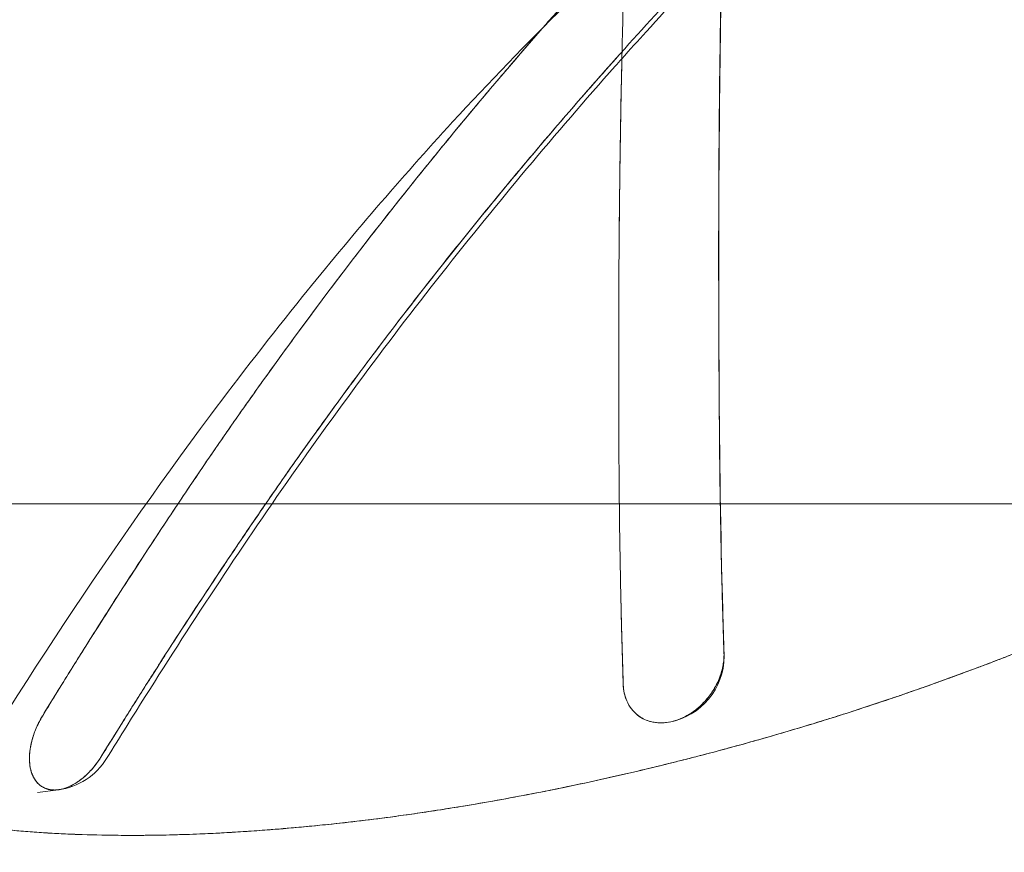
# Model space of a CAD drawing. Units: millimetres. Extents: x -3150 to 3150, y -1925 to 1925.
# Drawn here: x -373 to -327, y 233 to 273 of the extents above; entities that cross this region are included whole.
import ezdxf

# ---------------------------------------------------------------- set-up
doc = ezdxf.new("R2010")
doc.units = ezdxf.units.MM
doc.header["$MEASUREMENT"] = 0

msp = doc.modelspace()

# ---------------------------------------------------------------- linework, layer by layer
at = {"color": 0, "linetype": 'Continuous', "lineweight": 0}
for p, q in [((-422.743, 250), (-365.778, 250)), ((-365.778, 250), (-344.817, 250)), ((-344.817, 250), (-309.169, 250)), ((-371.46, 236.415), (-372.452, 236.286))]:
    msp.add_line(p, q, dxfattribs=at)
for centre, start, end in [((-343.018, 242.755), 280.5012, 0), ((-343.018, 242.755), 0, 1.8263), ((-371.87, 239.563), 277.4138, 328.4219)]:
    msp.add_arc(centre, 3.175, start, end, dxfattribs=at)
for points, knots in [([(-266.203, 329.119), (-267.123, 329.09), (-268.058, 329.057), (-268.996, 329.022), (-271.614, 328.922), (-274.221, 328.797), (-276.827, 328.626), (-279.968, 328.421), (-283.105, 328.148), (-286.247, 327.78), (-289.966, 327.344), (-293.683, 326.775), (-297.366, 326.049), (-299.992, 325.532), (-302.61, 324.929), (-305.188, 324.25), (-307.493, 323.642), (-309.843, 322.95), (-312.094, 322.209), (-313.93, 321.604), (-315.8, 320.935), (-317.621, 320.234), (-319.448, 319.531), (-321.281, 318.773), (-323.088, 317.973), (-326.342, 316.531), (-329.462, 314.97), (-332.583, 313.239), (-335.687, 311.518), (-338.68, 309.683), (-341.613, 307.717), (-346.747, 304.275), (-351.623, 300.477), (-356.283, 296.357), (-358.808, 294.124), (-361.296, 291.769), (-363.584, 289.475), (-364.939, 288.117), (-366.281, 286.724), (-367.577, 285.334), (-369.36, 283.423), (-371.139, 281.424), (-372.851, 279.42), (-375.395, 276.444), (-377.86, 273.38), (-380.229, 270.265), (-381.877, 268.1), (-383.514, 265.857), (-385.072, 263.644), (-386.401, 261.757), (-387.73, 259.81), (-389.012, 257.878), (-391.338, 254.371), (-393.608, 250.749), (-395.767, 247.129), (-397.136, 244.833), (-398.49, 242.492), (-399.792, 240.169), (-401.035, 237.952), (-402.28, 235.663), (-403.47, 233.414), (-405.146, 230.244), (-406.787, 227.011), (-408.374, 223.765), (-411.046, 218.3), (-413.58, 212.766), (-415.983, 207.186), (-417.338, 204.039), (-418.659, 200.856), (-419.937, 197.673), (-421.313, 194.248), (-422.601, 190.918), (-423.873, 187.507), (-425.599, 182.878), (-427.23, 178.273), (-428.807, 173.595), (-430.653, 168.119), (-432.39, 162.649), (-434.039, 157.122), (-436.157, 150.021), (-438.119, 142.875), (-439.925, 135.696), (-443.77, 120.414), (-446.937, 104.896), (-449.349, 89.362)], [-433.719116, -433.719116, -433.719116, -433.719116, -430.841894, -430.841894, -430.841894, -422.819345, -422.819345, -422.819345, -413.146293, -413.146293, -413.146293, -401.698181, -401.698181, -401.698181, -393.536271, -393.536271, -393.536271, -386.240045, -386.240045, -386.240045, -380.286947, -380.286947, -380.286947, -374.313857, -374.313857, -374.313857, -363.558212, -363.558212, -363.558212, -352.864254, -352.864254, -352.864254, -334.141921, -334.141921, -334.141921, -323.99511, -323.99511, -323.99511, -317.983561, -317.983561, -317.983561, -309.716724, -309.716724, -309.716724, -297.437587, -297.437587, -297.437587, -288.902004, -288.902004, -288.902004, -281.621744, -281.621744, -281.621744, -268.406887, -268.406887, -268.406887, -260.024934, -260.024934, -260.024934, -252.027113, -252.027113, -252.027113, -240.757058, -240.757058, -240.757058, -221.778459, -221.778459, -221.778459, -211.073915, -211.073915, -211.073915, -199.551428, -199.551428, -199.551428, -183.9113, -183.9113, -183.9113, -165.60445, -165.60445, -165.60445, -142.082289, -142.082289, -142.082289, -92.009983, -92.009983, -92.009983, -92.009983]), ([(-298.965, 325.724), (-300.924, 325.312), (-302.856, 324.858), (-307.637, 323.61), (-310.244, 322.837), (-314.354, 321.449), (-315.742, 320.948), (-318.282, 319.986), (-319.711, 319.417), (-322.302, 318.327), (-323.59, 317.759), (-326.169, 316.563), (-327.496, 315.917), (-331.247, 314.007), (-333.777, 312.608), (-338.674, 309.67), (-341.089, 308.104), (-348.1, 303.231), (-352.619, 299.634), (-358.966, 293.964), (-361.102, 291.946), (-365.121, 287.949), (-367.136, 285.841), (-370.99, 281.601), (-372.842, 279.464), (-376.521, 275.032), (-378.297, 272.798), (-381.759, 268.262), (-383.45, 265.949), (-386.754, 261.255), (-388.394, 258.834), (-391.511, 254.062), (-393.047, 251.623), (-396.004, 246.758), (-397.492, 244.225), (-400.324, 239.244), (-403.097, 234.196), (-407.021, 226.581), (-412.535, 215.202), (-416.413, 206.325), (-422.678, 190.976), (-426, 181.977), (-432.221, 163.402), (-434.986, 154.236), (-438.831, 140.06), (-440.027, 135.378), (-442.295, 125.972), (-443.387, 121.145), (-446.277, 107.469), (-447.947, 98.394), (-449.35, 89.362)], [-398.989226, -398.989226, -398.989226, -398.989226, -392.638092, -392.638092, -383.704982, -383.704982, -379.238427, -379.238427, -374.771872, -374.771872, -370.305317, -370.305317, -365.838762, -365.838762, -356.905652, -356.905652, -347.972542, -347.972542, -330.106322, -330.106322, -321.173212, -321.173212, -312.240102, -312.240102, -303.306992, -303.306992, -294.373882, -294.373882, -285.440772, -285.440772, -276.507662, -276.507662, -267.574552, -267.574552, -258.641442, -258.641442, -249.708332, -240.775222, -231.842112, -210.678319, -210.678319, -180.581416, -180.581416, -150.484513, -150.484513, -135.436062, -135.436062, -120.387611, -120.387611, -92.010006, -92.010006, -92.010006, -92.010006]), ([(-339.644, 312.286), (-342.807, 309.495), (-345.89, 306.609), (-352.052, 300.505), (-355.123, 297.272), (-361.12, 290.586), (-364.047, 287.129), (-369.846, 279.905), (-372.709, 276.126), (-375.628, 272.065), (-375.781, 271.851), (-375.934, 271.637)], [237.201154, 237.201154, 237.201154, 237.201154, 249.856834, 249.856834, 263.223654, 263.223654, 276.801704, 276.801704, 291.015531, 291.015531, 291.805827, 291.805827, 291.805827, 291.805827]), ([(-377.297, 299.169), (-378.348, 298.026), (-379.366, 296.896), (-380.351, 295.774), (-381.437, 294.535), (-382.481, 293.308), (-383.476, 292.085), (-384.476, 290.856), (-385.427, 289.633), (-386.327, 288.401), (-387.231, 287.164), (-388.08, 285.924), (-388.874, 284.665), (-389.669, 283.404), (-390.409, 282.124), (-391.097, 280.818), (-391.783, 279.514), (-392.415, 278.187), (-392.998, 276.83), (-393.288, 276.154), (-393.567, 275.471), (-393.834, 274.779), (-394.101, 274.09), (-394.357, 273.392), (-394.601, 272.688), (-394.844, 271.986), (-395.076, 271.277), (-395.292, 270.566), (-395.509, 269.857), (-395.712, 269.144), (-395.896, 268.435), (-395.987, 268.081), (-396.075, 267.726), (-396.158, 267.373), (-396.241, 267.021), (-396.319, 266.67), (-396.391, 266.32), (-396.536, 265.622), (-396.662, 264.929), (-396.77, 264.24), (-396.985, 262.863), (-397.125, 261.514), (-397.197, 260.191), (-397.268, 258.865), (-397.27, 257.57), (-397.202, 256.313), (-397.168, 255.683), (-397.117, 255.063), (-397.048, 254.453), (-396.978, 253.842), (-396.891, 253.241), (-396.785, 252.65), (-396.679, 252.058), (-396.554, 251.477), (-396.408, 250.906), (-396.263, 250.333), (-396.097, 249.772), (-395.911, 249.222), (-395.725, 248.67), (-395.519, 248.13), (-395.291, 247.602), (-395.062, 247.074), (-394.813, 246.559), (-394.543, 246.056), (-394.272, 245.551), (-393.981, 245.06), (-393.668, 244.583), (-393.355, 244.105), (-393.02, 243.642), (-392.664, 243.193), (-392.307, 242.744), (-391.929, 242.31), (-391.529, 241.89), (-391.13, 241.469), (-390.709, 241.063), (-390.265, 240.674), (-389.82, 240.285), (-389.354, 239.913), (-388.865, 239.557), (-388.376, 239.2), (-387.867, 238.858), (-387.336, 238.533), (-386.805, 238.207), (-386.252, 237.901), (-385.676, 237.613), (-385.1, 237.326), (-384.504, 237.055), (-383.885, 236.803), (-382.647, 236.298), (-381.326, 235.873), (-379.912, 235.519), (-379.206, 235.342), (-378.478, 235.184), (-377.726, 235.044), (-376.973, 234.904), (-376.2, 234.782), (-375.401, 234.679), (-374.601, 234.576), (-373.779, 234.492), (-372.932, 234.426), (-372.084, 234.36), (-371.214, 234.314), (-370.321, 234.284), (-369.428, 234.255), (-368.515, 234.243), (-367.578, 234.247), (-366.644, 234.252), (-365.689, 234.274), (-364.713, 234.315), (-363.739, 234.356), (-362.746, 234.414), (-361.733, 234.49), (-360.723, 234.565), (-359.697, 234.657), (-358.654, 234.766), (-357.614, 234.874), (-356.56, 235), (-355.49, 235.144), (-354.424, 235.289), (-353.345, 235.452), (-352.254, 235.632), (-351.167, 235.812), (-350.07, 236.009), (-348.963, 236.223), (-347.858, 236.437), (-346.746, 236.668), (-345.624, 236.917), (-344.505, 237.166), (-343.379, 237.431), (-342.246, 237.714), (-341.116, 237.996), (-339.98, 238.295), (-338.837, 238.613), (-337.697, 238.93), (-336.553, 239.265), (-335.402, 239.619), (-334.255, 239.972), (-333.104, 240.345), (-331.948, 240.736), (-331.371, 240.932), (-330.794, 241.131), (-330.215, 241.336), (-329.637, 241.541), (-329.059, 241.751), (-328.48, 241.965), (-327.323, 242.394), (-326.165, 242.837), (-325.002, 243.297), (-323.843, 243.755), (-322.681, 244.229), (-321.517, 244.713), (-320.354, 245.197), (-319.19, 245.692), (-318.024, 246.192), (-316.856, 246.693), (-315.686, 247.197), (-314.516, 247.703), (-313.727, 248.044), (-312.938, 248.385), (-312.148, 248.725)], [395.159519, 395.159519, 395.159519, 395.159519, 402.417583, 402.417583, 402.417583, 410.42248, 410.42248, 410.42248, 418.46219, 418.46219, 418.46219, 426.52915, 426.52915, 426.52915, 434.604451, 434.604451, 434.604451, 442.664561, 442.664561, 442.664561, 446.67991, 446.67991, 446.67991, 450.682104, 450.682104, 450.682104, 454.670475, 454.670475, 454.670475, 458.646758, 458.646758, 458.646758, 460.631438, 460.631438, 460.631438, 462.615062, 462.615062, 462.615062, 466.58054, 466.58054, 466.58054, 474.513837, 474.513837, 474.513837, 482.459678, 482.459678, 482.459678, 486.4416, 486.4416, 486.4416, 490.431865, 490.431865, 490.431865, 494.431452, 494.431452, 494.431452, 498.439543, 498.439543, 498.439543, 502.455721, 502.455721, 502.455721, 506.47965, 506.47965, 506.47965, 510.510113, 510.510113, 510.510113, 514.547546, 514.547546, 514.547546, 518.589835, 518.589835, 518.589835, 522.636371, 522.636371, 522.636371, 526.685021, 526.685021, 526.685021, 530.733805, 530.733805, 530.733805, 534.781614, 534.781614, 534.781614, 538.827476, 538.827476, 538.827476, 546.926641, 546.926641, 546.926641, 550.975671, 550.975671, 550.975671, 555.031913, 555.031913, 555.031913, 559.09641, 559.09641, 559.09641, 563.166392, 563.166392, 563.166392, 567.236211, 567.236211, 567.236211, 571.298993, 571.298993, 571.298993, 575.3503, 575.3503, 575.3503, 579.385438, 579.385438, 579.385438, 583.404341, 583.404341, 583.404341, 587.407247, 587.407247, 587.407247, 591.394262, 591.394262, 591.394262, 595.368281, 595.368281, 595.368281, 599.329581, 599.329581, 599.329581, 603.279914, 603.279914, 603.279914, 607.219195, 607.219195, 607.219195, 611.146746, 611.146746, 611.146746, 613.10491, 613.10491, 613.10491, 615.058797, 615.058797, 615.058797, 618.956994, 618.956994, 618.956994, 622.843113, 622.843113, 622.843113, 626.724119, 626.724119, 626.724119, 630.610046, 630.610046, 630.610046, 633.228432, 633.228432, 633.228432, 633.228432]), ([(-372.696, 293.297), (-372.745, 292.994), (-372.796, 292.685), (-372.847, 292.371), (-372.924, 291.9), (-373.002, 291.418), (-373.082, 290.924), (-373.162, 290.429), (-373.244, 289.923), (-373.328, 289.405), (-373.411, 288.888), (-373.496, 288.357), (-373.582, 287.817), (-373.668, 287.278), (-373.755, 286.728), (-373.843, 286.167), (-373.931, 285.605), (-374.019, 285.035), (-374.109, 284.453), (-374.198, 283.873), (-374.289, 283.277), (-374.38, 282.676), (-374.517, 281.775), (-374.654, 280.853), (-374.793, 279.908), (-374.932, 278.962), (-375.07, 278.001), (-375.21, 277.013), (-375.349, 276.027), (-375.488, 275.012), (-375.626, 273.986), (-375.764, 272.959), (-375.901, 271.907), (-376.036, 270.84), (-376.126, 270.128), (-376.215, 269.408), (-376.304, 268.679), (-376.437, 267.587), (-376.568, 266.477), (-376.697, 265.348), (-376.826, 264.219), (-376.953, 263.073), (-377.076, 261.91), (-377.2, 260.747), (-377.32, 259.567), (-377.437, 258.371), (-377.554, 257.176), (-377.668, 255.963), (-377.777, 254.736)], [-79.827769, -79.827769, -79.827769, -79.827769, -77.666397, -77.666397, -77.666397, -74.423592, -74.423592, -74.423592, -71.181697, -71.181697, -71.181697, -67.942791, -67.942791, -67.942791, -64.700176, -64.700176, -64.700176, -61.457772, -61.457772, -61.457772, -58.221638, -58.221638, -58.221638, -53.361452, -53.361452, -53.361452, -48.498782, -48.498782, -48.498782, -43.649118, -43.649118, -43.649118, -38.797858, -38.797858, -38.797858, -35.558648, -35.558648, -35.558648, -30.704506, -30.704506, -30.704506, -25.852117, -25.852117, -25.852117, -21.00161, -21.00161, -21.00161, -16.153157, -16.153157, -16.153157, -16.153157]), ([(-379.053, 272.015), (-378.76, 272.428), (-378.467, 272.84), (-378.173, 273.25), (-377.226, 274.57), (-376.258, 275.897), (-375.29, 277.201), (-373.832, 279.163), (-372.347, 281.11), (-370.838, 283.032), (-369.832, 284.314), (-368.822, 285.577), (-367.792, 286.839), (-366.59, 288.313), (-365.377, 289.769), (-364.145, 291.213)], [-298.000611, -298.000611, -298.000611, -298.000611, -296.486452, -296.486452, -296.486452, -291.613515, -291.613515, -291.613515, -284.279926, -284.279926, -284.279926, -279.392092, -279.392092, -279.392092, -273.687356, -273.687356, -273.687356, -273.687356]), ([(-344.688, 271.487), (-344.671, 272.192), (-344.654, 272.894), (-344.636, 273.59), (-344.602, 274.864), (-344.564, 276.127), (-344.523, 277.374), (-344.482, 278.621), (-344.437, 279.854), (-344.388, 281.072), (-344.339, 282.29), (-344.286, 283.493), (-344.229, 284.68), (-344.172, 285.869), (-344.111, 287.032), (-344.046, 288.188), (-344.027, 288.531), (-344.008, 288.87), (-343.988, 289.21), (-343.958, 289.72), (-343.927, 290.226), (-343.896, 290.729)], [35.486447, 35.486447, 35.486447, 35.486447, 38.135552, 38.135552, 38.135552, 42.981454, 42.981454, 42.981454, 47.829081, 47.829081, 47.829081, 52.677755, 52.677755, 52.677755, 57.53427, 57.53427, 57.53427, 58.9764, 58.9764, 58.9764, 61.135618, 61.135618, 61.135618, 61.135618]), ([(-315.73, 236.278), (-316.573, 235.913), (-317.349, 235.578), (-319.332, 234.728), (-320.552, 234.21), (-323.424, 233.023), (-324.209, 232.704), (-327.089, 231.569), (-328.032, 231.21), (-330.757, 230.204), (-331.895, 229.803), (-333.703, 229.187), (-334.518, 228.916), (-335.592, 228.568), (-336.148, 228.389), (-337.77, 227.887), (-337.911, 227.845), (-339.49, 227.375), (-339.906, 227.255), (-342.049, 226.652), (-342.896, 226.426), (-345.404, 225.783), (-346.724, 225.464), (-349.244, 224.894), (-350.174, 224.694), (-352.702, 224.186), (-353.864, 223.972), (-357.353, 223.367), (-359.91, 223.006), (-363.076, 222.65), (-364.344, 222.526), (-366.382, 222.356), (-367.782, 222.262), (-369.781, 222.162), (-370.947, 222.121), (-372.866, 222.085), (-373.93, 222.08), (-376.876, 222.118), (-378.897, 222.217), (-381.624, 222.472), (-382.401, 222.56), (-384.189, 222.811), (-384.963, 222.939), (-386.757, 223.29), (-387.401, 223.433), (-389.063, 223.856), (-389.699, 224.036), (-392.171, 224.841), (-393.238, 225.27), (-395.358, 226.281), (-395.847, 226.54), (-397.222, 227.329), (-397.764, 227.68), (-398.768, 228.36), (-399.471, 228.881), (-400.456, 229.685), (-400.937, 230.107), (-401.807, 230.934), (-402.292, 231.433), (-403.09, 232.326), (-403.571, 232.911), (-404.288, 233.874), (-404.635, 234.37), (-405.36, 235.536), (-405.589, 235.935), (-406.231, 237.166), (-406.472, 237.689), (-406.945, 238.798), (-407.207, 239.493), (-407.775, 241.201), (-408.113, 242.489), (-408.609, 245.25), (-408.742, 246.368), (-408.919, 249.276), (-408.923, 250.481), (-408.801, 253.486), (-408.674, 254.895), (-408.356, 257.199), (-408.249, 257.865), (-408.02, 259.092), (-407.944, 259.467), (-407.785, 260.214), (-407.699, 260.594), (-407.434, 261.72), (-407.168, 262.711), (-406.804, 263.986), (-406.48, 265.03), (-406.06, 266.293), (-405.725, 267.249), (-405.16, 268.739), (-404.902, 269.388), (-403.926, 271.688), (-403.253, 273.094), (-401.752, 275.904), (-401.034, 277.136), (-399.549, 279.426), (-399.268, 279.837), (-398.28, 281.247), (-397.762, 281.948), (-396.834, 283.171), (-396.215, 283.952), (-395.323, 285.051), (-394.558, 285.962), (-393.733, 286.921), (-393.347, 287.363), (-392.938, 287.823)], [392.526602, 392.526602, 392.526602, 392.526602, 395.271543, 395.271543, 399.388955, 399.388955, 403.506367, 403.506367, 407.623779, 407.623779, 411.741191, 411.741191, 413.799897, 413.799897, 415.858603, 415.858603, 417.917309, 417.917309, 419.976015, 419.976015, 424.093427, 424.093427, 428.210839, 428.210839, 432.32825, 432.32825, 436.445662, 436.445662, 444.680486, 444.680486, 448.797898, 448.797898, 452.91531, 452.91531, 457.032722, 457.032722, 461.150134, 461.150134, 469.384958, 469.384958, 473.50237, 473.50237, 477.619781, 477.619781, 481.737193, 481.737193, 485.854605, 485.854605, 494.089429, 494.089429, 498.206841, 498.206841, 502.324253, 502.324253, 506.441665, 506.441665, 510.559077, 510.559077, 514.676489, 514.676489, 518.793901, 518.793901, 522.911312, 522.911312, 527.028724, 527.028724, 531.146136, 531.146136, 535.263548, 535.263548, 543.498372, 543.498372, 551.733196, 551.733196, 559.96802, 559.96802, 568.202843, 568.202843, 572.320255, 572.320255, 574.378961, 574.378961, 576.437667, 576.437667, 580.555079, 580.555079, 584.672491, 584.672491, 588.789903, 588.789903, 592.907315, 592.907315, 601.142139, 601.142139, 609.376963, 609.376963, 613.494374, 613.494374, 617.611786, 617.611786, 621.729198, 621.729198, 625.84661, 625.84661, 628.732176, 628.732176, 628.732176, 628.732176]), ([(-334.871, 284.544), (-337.393, 282.633), (-339.846, 280.612), (-342.205, 278.521), (-343.96, 276.965), (-345.647, 275.391), (-347.396, 273.673), (-349.219, 271.881), (-351.008, 270.027), (-352.733, 268.147), (-355.193, 265.468), (-357.568, 262.694), (-359.86, 259.852), (-361.349, 258.006), (-362.814, 256.115), (-364.228, 254.221), (-369.362, 247.337), (-374.087, 240.071), (-378.421, 232.644), (-380.315, 229.399), (-382.146, 226.101), (-383.909, 222.775)], [-299.455214, -299.455214, -299.455214, -299.455214, -289.790513, -289.790513, -289.790513, -282.598931, -282.598931, -282.598931, -275.097491, -275.097491, -275.097491, -264.407122, -264.407122, -264.407122, -257.464052, -257.464052, -257.464052, -232.239977, -232.239977, -232.239977, -221.216896, -221.216896, -221.216896, -221.216896]), ([(-356.143, 263.331), (-354.637, 265.255), (-353.089, 267.166), (-351.52, 269.038), (-349.95, 270.912), (-348.347, 272.761), (-346.713, 274.58), (-345.989, 275.387), (-345.261, 276.185), (-344.524, 276.981), (-343.417, 278.175), (-342.3, 279.353), (-341.165, 280.521), (-340.032, 281.688), (-338.884, 282.841), (-337.721, 283.979)], [-246.76417, -246.76417, -246.76417, -246.76417, -239.435729, -239.435729, -239.435729, -232.09998, -232.09998, -232.09998, -228.846977, -228.846977, -228.846977, -223.963127, -223.963127, -223.963127, -219.081571, -219.081571, -219.081571, -219.081571]), ([(-339.805, 281.907), (-339.823, 281.33), (-339.84, 280.75), (-339.856, 280.167), (-339.908, 278.3), (-339.952, 276.394), (-339.987, 274.467), (-340.023, 272.541), (-340.05, 270.58), (-340.069, 268.599), (-340.087, 266.615), (-340.097, 264.621), (-340.099, 262.587), (-340.1, 261.982), (-340.1, 261.376), (-340.099, 260.767), (-340.098, 259.404), (-340.093, 258.01), (-340.085, 256.628), (-340.082, 256.007), (-340.078, 255.405), (-340.074, 254.78), (-340.072, 254.504), (-340.07, 254.228), (-340.067, 253.951), (-340.065, 253.675), (-340.063, 253.392), (-340.06, 253.116), (-340.057, 252.7), (-340.053, 252.28), (-340.048, 251.863), (-340.041, 251.237), (-340.032, 250.614), (-340.021, 249.986)], [-46.795449, -46.795449, -46.795449, -46.795449, -44.532106, -44.532106, -44.532106, -37.28045, -37.28045, -37.28045, -30.031251, -30.031251, -30.031251, -22.771194, -22.771194, -22.771194, -20.612414, -20.612414, -20.612414, -15.779531, -15.779531, -15.779531, -13.609531, -13.609531, -13.609531, -12.649086, -12.649086, -12.649086, -11.692795, -11.692795, -11.692795, -10.255421, -10.255421, -10.255421, -8.094153, -8.094153, -8.094153, -8.094153]), ([(-344.536, 276.967), (-344.893, 276.581), (-345.249, 276.195), (-346.103, 275.258), (-346.601, 274.707), (-347.591, 273.598), (-348.084, 273.04), (-349.126, 271.849), (-349.674, 271.214), (-350.763, 269.939), (-351.303, 269.299), (-352.377, 268.012), (-352.91, 267.366), (-353.972, 266.063), (-354.5, 265.406), (-355.548, 264.091), (-356.066, 263.432), (-357.098, 262.105), (-357.612, 261.436), (-358.629, 260.096), (-359.132, 259.426), (-360.13, 258.078), (-360.626, 257.401), (-361.608, 256.042), (-362.094, 255.36), (-363.048, 254.007), (-363.515, 253.336), (-363.978, 252.662)], [228.669702, 228.669702, 228.669702, 228.669702, 230.243897, 230.243897, 232.470043, 232.470043, 234.700486, 234.700486, 237.214215, 237.214215, 239.725775, 239.725775, 242.237643, 242.237643, 244.763607, 244.763607, 247.276747, 247.276747, 249.804445, 249.804445, 252.31758, 252.31758, 254.831767, 254.831767, 257.342865, 257.342865, 259.793989, 259.793989, 259.793989, 259.793989]), ([(-339.944, 276.6), (-340.878, 275.628), (-341.8, 274.647), (-342.715, 273.656), (-343.819, 272.459), (-344.905, 271.254), (-345.981, 270.032), (-347.055, 268.812), (-348.121, 267.573), (-349.167, 266.328), (-350.214, 265.083), (-351.251, 263.82), (-352.269, 262.553), (-353.289, 261.283), (-354.291, 260.006), (-355.282, 258.713), (-356.273, 257.42), (-357.243, 256.125), (-358.205, 254.809), (-358.631, 254.225), (-359.053, 253.642), (-359.473, 253.054), (-359.893, 252.467), (-360.312, 251.875), (-360.725, 251.283), (-361, 250.89), (-361.277, 250.491), (-361.549, 250.095), (-361.822, 249.699), (-362.094, 249.301), (-362.365, 248.904), (-362.771, 248.306), (-363.173, 247.709), (-363.574, 247.108), (-364.478, 245.755), (-365.379, 244.381), (-366.259, 243.014), (-366.65, 242.407), (-367.04, 241.796), (-367.426, 241.186), (-367.813, 240.576), (-368.195, 239.967), (-368.578, 239.354)], [220.84024, 220.84024, 220.84024, 220.84024, 224.887534, 224.887534, 224.887534, 229.772841, 229.772841, 229.772841, 234.650817, 234.650817, 234.650817, 239.528833, 239.528833, 239.528833, 244.414194, 244.414194, 244.414194, 249.304487, 249.304487, 249.304487, 251.472199, 251.472199, 251.472199, 253.636502, 253.636502, 253.636502, 255.077539, 255.077539, 255.077539, 256.520588, 256.520588, 256.520588, 258.689097, 258.689097, 258.689097, 263.570436, 263.570436, 263.570436, 265.735888, 265.735888, 265.735888, 267.90482, 267.90482, 267.90482, 267.90482]), ([(-339.93, 276.615), (-339.937, 276.324), (-339.943, 276.032), (-340.016, 272.622), (-340.06, 269.424), (-340.102, 262.798), (-340.098, 259.362), (-340.056, 252.265), (-340.009, 248.607), (-339.887, 244.23), (-339.866, 243.544), (-339.845, 242.856)], [172.656653, 172.656653, 172.656653, 172.656653, 173.773615, 173.773615, 185.660368, 185.660368, 197.877551, 197.877551, 210.474574, 210.474574, 212.813285, 212.813285, 212.813285, 212.813285]), ([(-340.021, 249.986), (-340.032, 250.615), (-340.041, 251.237), (-340.048, 251.863), (-340.053, 252.282), (-340.057, 252.698), (-340.06, 253.116), (-340.063, 253.395), (-340.065, 253.672), (-340.067, 253.951), (-340.07, 254.228), (-340.072, 254.504), (-340.074, 254.78), (-340.078, 255.4), (-340.082, 256.011), (-340.085, 256.628), (-340.09, 257.56), (-340.094, 258.472), (-340.097, 259.396), (-340.099, 260.319), (-340.1, 261.22), (-340.1, 262.134), (-340.099, 263.046), (-340.097, 263.938), (-340.094, 264.84), (-340.09, 265.744), (-340.085, 266.626), (-340.078, 267.519), (-340.071, 268.412), (-340.062, 269.285), (-340.052, 270.168), (-340.042, 271.051), (-340.03, 271.913), (-340.016, 272.785), (-340.002, 273.658), (-339.987, 274.51), (-339.97, 275.37), (-339.962, 275.784), (-339.953, 276.193), (-339.944, 276.6)], [8.083154, 8.083154, 8.083154, 8.083154, 10.236229, 10.236229, 10.236229, 11.675303, 11.675303, 11.675303, 12.636835, 12.636835, 12.636835, 13.594177, 13.594177, 13.594177, 15.73951, 15.73951, 15.73951, 18.984538, 18.984538, 18.984538, 22.22415, 22.22415, 22.22415, 25.460189, 25.460189, 25.460189, 28.697755, 28.697755, 28.697755, 31.936506, 31.936506, 31.936506, 35.175635, 35.175635, 35.175635, 38.414954, 38.414954, 38.414954, 39.970827, 39.970827, 39.970827, 39.970827]), ([(-361.254, 250.524), (-360.98, 250.919), (-360.703, 251.316), (-360.427, 251.709), (-359.807, 252.591), (-359.169, 253.483), (-358.535, 254.355), (-358.113, 254.937), (-357.682, 255.523), (-357.254, 256.1), (-356.612, 256.965), (-355.952, 257.838), (-355.297, 258.693), (-354.642, 259.549), (-353.969, 260.412), (-353.301, 261.258), (-352.632, 262.103), (-351.947, 262.957), (-351.266, 263.793), (-350.584, 264.629), (-349.886, 265.473), (-349.192, 266.299), (-348.497, 267.125), (-347.786, 267.959), (-347.08, 268.774), (-346.297, 269.678), (-345.493, 270.589), (-344.688, 271.487)], [-254.398443, -254.398443, -254.398443, -254.398443, -252.950343, -252.950343, -252.950343, -249.702907, -249.702907, -249.702907, -247.536668, -247.536668, -247.536668, -244.290595, -244.290595, -244.290595, -241.043265, -241.043265, -241.043265, -237.793889, -237.793889, -237.793889, -234.542313, -234.542313, -234.542313, -231.29033, -231.29033, -231.29033, -227.687355, -227.687355, -227.687355, -227.687355]), ([(-344.688, 271.487), (-344.691, 271.339), (-344.694, 271.19), (-344.698, 271.04), (-344.717, 270.173), (-344.734, 269.315), (-344.75, 268.437), (-344.765, 267.558), (-344.779, 266.69), (-344.791, 265.801), (-344.802, 264.912), (-344.812, 264.034), (-344.821, 263.134), (-344.829, 262.235), (-344.835, 261.347), (-344.839, 260.438), (-344.844, 259.527), (-344.846, 258.629), (-344.847, 257.708), (-344.848, 256.787), (-344.847, 255.878), (-344.845, 254.947), (-344.844, 254.536), (-344.843, 254.127), (-344.841, 253.714), (-344.84, 253.439), (-344.839, 253.165), (-344.838, 252.889), (-344.836, 252.473), (-344.833, 252.059), (-344.831, 251.642)], [-35.497975, -35.497975, -35.497975, -35.497975, -34.939408, -34.939408, -34.939408, -31.700974, -31.700974, -31.700974, -28.462809, -28.462809, -28.462809, -25.225757, -25.225757, -25.225757, -21.989865, -21.989865, -21.989865, -18.750226, -18.750226, -18.750226, -15.505251, -15.505251, -15.505251, -14.071824, -14.071824, -14.071824, -13.116761, -13.116761, -13.116761, -11.675242, -11.675242, -11.675242, -11.675242]), ([(-344.695, 271.153), (-344.801, 271.034), (-344.908, 270.914), (-347.855, 267.599), (-350.6, 264.315), (-355.965, 257.5), (-358.582, 253.962), (-363.54, 246.775), (-365.907, 243.141), (-368.521, 238.944), (-368.844, 238.423), (-369.165, 237.901)], [227.787953, 227.787953, 227.787953, 227.787953, 228.266613, 228.266613, 241.096493, 241.096493, 254.285796, 254.285796, 267.290058, 267.290058, 269.131228, 269.131228, 269.131228, 269.131228]), ([(-344.798, 248.517), (-344.808, 249.145), (-344.815, 249.767), (-344.821, 250.392), (-344.825, 250.808), (-344.828, 251.227), (-344.831, 251.642), (-344.833, 252.055), (-344.836, 252.477), (-344.838, 252.889), (-344.839, 253.166), (-344.84, 253.438), (-344.841, 253.714), (-344.843, 254.128), (-344.844, 254.535), (-344.845, 254.947), (-344.848, 256.326), (-344.849, 257.716), (-344.845, 259.075), (-344.842, 259.985), (-344.838, 260.887), (-344.831, 261.787), (-344.822, 263.136), (-344.808, 264.466), (-344.791, 265.791), (-344.773, 267.115), (-344.751, 268.428), (-344.725, 269.727)], [8.091901, 8.091901, 8.091901, 8.091901, 10.252802, 10.252802, 10.252802, 11.690959, 11.690959, 11.690959, 13.125975, 13.125975, 13.125975, 14.088598, 14.088598, 14.088598, 15.531761, 15.531761, 15.531761, 20.363797, 20.363797, 20.363797, 23.599123, 23.599123, 23.599123, 28.44719, 28.44719, 28.44719, 33.291689, 33.291689, 33.291689, 33.291689]), ([(-363.7, 253.065), (-363.085, 253.956), (-362.458, 254.848), (-361.829, 255.73), (-361.409, 256.318), (-360.988, 256.901), (-360.562, 257.485)], [-259.533498, -259.533498, -259.533498, -259.533498, -256.283921, -256.283921, -256.283921, -254.115939, -254.115939, -254.115939, -254.115939]), ([(-371.665, 240.814), (-371.606, 240.91), (-371.547, 241.006), (-371.487, 241.103), (-371.107, 241.718), (-370.729, 242.327), (-370.345, 242.939), (-370.089, 243.346), (-369.832, 243.754), (-369.575, 244.16), (-368.705, 245.533), (-367.812, 246.917), (-366.92, 248.276), (-366.656, 248.678), (-366.39, 249.08), (-366.124, 249.481), (-365.857, 249.883), (-365.593, 250.278), (-365.324, 250.679), (-365.055, 251.079), (-364.788, 251.474), (-364.517, 251.872), (-364.247, 252.27), (-363.973, 252.67), (-363.7, 253.065)], [-274.144988, -274.144988, -274.144988, -274.144988, -273.803143, -273.803143, -273.803143, -271.632773, -271.632773, -271.632773, -270.189786, -270.189786, -270.189786, -265.310748, -265.310748, -265.310748, -263.867873, -263.867873, -263.867873, -262.420928, -262.420928, -262.420928, -260.974704, -260.974704, -260.974704, -259.533498, -259.533498, -259.533498, -259.533498]), ([(-363.978, 252.662), (-363.99, 252.643), (-364.003, 252.625), (-364.489, 251.916), (-364.959, 251.223), (-365.892, 249.832), (-366.355, 249.134), (-367.739, 247.03), (-368.65, 245.619), (-369.952, 243.565), (-370.353, 242.927), (-370.752, 242.288)], [259.793989, 259.793989, 259.793989, 259.793989, 259.860305, 259.860305, 262.370705, 262.370705, 264.881891, 264.881891, 269.918297, 269.918297, 272.177605, 272.177605, 272.177605, 272.177605]), ([(-344.831, 251.642), (-344.828, 251.225), (-344.825, 250.81), (-344.821, 250.392), (-344.815, 249.766), (-344.808, 249.146), (-344.798, 248.517), (-344.785, 247.574), (-344.767, 246.643), (-344.747, 245.694), (-344.737, 245.243), (-344.726, 244.794), (-344.715, 244.346)], [-11.675242, -11.675242, -11.675242, -11.675242, -10.23719, -10.23719, -10.23719, -8.084089, -8.084089, -8.084089, -4.853014, -4.853014, -4.853014, -3.31537, -3.31537, -3.31537, -3.31537]), ([(-369.422, 237.991), (-369.083, 238.541), (-368.738, 239.097), (-368.396, 239.645), (-368.015, 240.255), (-367.627, 240.871), (-367.241, 241.478), (-366.663, 242.388), (-366.069, 243.313), (-365.48, 244.218), (-364.891, 245.122), (-364.287, 246.039), (-363.688, 246.937), (-363.289, 247.535), (-362.883, 248.139), (-362.48, 248.734), (-362.075, 249.33), (-361.664, 249.932), (-361.254, 250.524)], [-269.357047, -269.357047, -269.357047, -269.357047, -267.407664, -267.407664, -267.407664, -265.239998, -265.239998, -265.239998, -261.987522, -261.987522, -261.987522, -258.73515, -258.73515, -258.73515, -256.568307, -256.568307, -256.568307, -254.398443, -254.398443, -254.398443, -254.398443]), ([(-340.021, 249.986), (-340.006, 249.043), (-339.987, 248.107), (-339.965, 247.159), (-339.932, 245.74), (-339.893, 244.325), (-339.847, 242.896)], [-8.094153, -8.094153, -8.094153, -8.094153, -4.853841, -4.853841, -4.853841, 0, 0, 0, 0]), ([(-339.847, 242.896), (-339.893, 244.331), (-339.932, 245.733), (-339.965, 247.159), (-339.987, 248.108), (-340.006, 249.041), (-340.021, 249.986)], [0, 0, 0, 0, 4.852239, 4.852239, 4.852239, 8.083154, 8.083154, 8.083154, 8.083154]), ([(-344.632, 241.435), (-344.677, 242.863), (-344.716, 244.276), (-344.747, 245.694), (-344.767, 246.641), (-344.785, 247.576), (-344.798, 248.517)], [0, 0, 0, 0, 4.852356, 4.852356, 4.852356, 8.091901, 8.091901, 8.091901, 8.091901]), ([(-339.846, 242.755), (-339.849, 242.661), (-339.856, 242.566), (-339.88, 242.374), (-339.897, 242.278), (-339.965, 241.986), (-340.028, 241.796), (-340.196, 241.412), (-340.295, 241.23), (-340.533, 240.874), (-340.664, 240.711), (-340.932, 240.432), (-341.057, 240.319), (-341.325, 240.111), (-341.462, 240.02), (-341.89, 239.781), (-342.187, 239.675), (-342.675, 239.593), (-342.866, 239.586), (-343.049, 239.605)], [-17.533841, -17.533841, -17.533841, -17.533841, -17.220886, -17.220886, -16.90744, -16.90744, -16.272116, -16.272116, -15.632753, -15.632753, -14.991845, -14.991845, -14.473372, -14.473372, -13.956045, -13.956045, -12.928365, -12.928365, -12.249264, -12.249264, -12.249264, -12.249264]), ([(-327.254, 242.425), (-327.069, 242.495), (-326.887, 242.564), (-326.499, 242.713), (-326.326, 242.78), (-326.156, 242.845)], [-414.486132, -414.486132, -414.486132, -414.486132, -413.799897, -413.799897, -413.113662, -413.113662, -413.113662, -413.113662]), ([(-370.752, 242.288), (-370.796, 242.218), (-370.839, 242.147), (-371.116, 241.703), (-371.348, 241.329), (-371.579, 240.954)], [272.177605, 272.177605, 272.177605, 272.177605, 272.426111, 272.426111, 273.747328, 273.747328, 273.747328, 273.747328]), ([(-344.631, 241.397), (-344.618, 241.125), (-344.562, 240.869), (-344.464, 240.64), (-344.345, 240.362), (-344.167, 240.128), (-343.941, 239.952), (-343.747, 239.802), (-343.521, 239.696), (-343.272, 239.64), (-343.147, 239.613), (-343.019, 239.597), (-342.886, 239.595), (-342.752, 239.592), (-342.618, 239.603), (-342.48, 239.626), (-342.185, 239.675), (-341.888, 239.782), (-341.603, 239.941), (-341.318, 240.1), (-341.05, 240.309), (-340.813, 240.556), (-340.666, 240.709), (-340.535, 240.872), (-340.416, 241.049), (-340.298, 241.226), (-340.198, 241.407), (-340.114, 241.599), (-340.08, 241.676), (-340.049, 241.754), (-340.022, 241.832)], [8.985301, 8.985301, 8.985301, 8.985301, 9.911471, 9.911471, 9.911471, 11.03213, 11.03213, 11.03213, 11.992947, 11.992947, 11.992947, 12.475157, 12.475157, 12.475157, 12.959285, 12.959285, 12.959285, 13.989844, 13.989844, 13.989844, 15.018627, 15.018627, 15.018627, 15.657677, 15.657677, 15.657677, 16.296017, 16.296017, 16.296017, 16.552858, 16.552858, 16.552858, 16.552858]), ([(-329.135, 241.724), (-328.983, 241.78), (-328.802, 241.847), (-328.274, 242.042), (-328.045, 242.127), (-327.837, 242.205)], [-416.544838, -416.544838, -416.544838, -416.544838, -415.858603, -415.858603, -415.172367, -415.172367, -415.172367, -415.172367]), ([(-343.399, 239.674), (-343.598, 239.734), (-343.779, 239.827), (-344.166, 240.127), (-344.345, 240.362), (-344.567, 240.881), (-344.624, 241.149), (-344.632, 241.435)], [-11.801963, -11.801963, -11.801963, -11.801963, -11.011599, -11.011599, -9.889166, -9.889166, -8.922745, -8.922745, -8.922745, -8.922745]), ([(-330.774, 241.14), (-330.57, 241.211), (-330.352, 241.288), (-329.865, 241.461), (-329.697, 241.521), (-329.553, 241.573)], [-418.603544, -418.603544, -418.603544, -418.603544, -417.917309, -417.917309, -417.231073, -417.231073, -417.231073, -417.231073]), ([(-333.056, 240.366), (-332.677, 240.491), (-332.297, 240.618), (-331.722, 240.813), (-331.539, 240.876), (-331.352, 240.94)], [-421.348485, -421.348485, -421.348485, -421.348485, -419.976015, -419.976015, -419.289779, -419.289779, -419.289779, -419.289779]), ([(-372.204, 239.935), (-372.274, 239.821), (-372.339, 239.705), (-372.399, 239.584), (-372.402, 239.577), (-372.406, 239.57), (-372.409, 239.563)], [7.0294809, 7.0294809, 7.0294809, 7.0294809, 7.4351597, 7.4351597, 7.4351597, 7.4579547, 7.4579547, 7.4579547, 7.4579547]), ([(-372.409, 239.563), (-372.401, 239.579), (-372.394, 239.595), (-372.386, 239.61), (-372.367, 239.647), (-372.347, 239.684), (-372.328, 239.721), (-372.308, 239.757), (-372.288, 239.794), (-372.267, 239.829), (-372.247, 239.864), (-372.227, 239.898), (-372.206, 239.932)], [-7.4262863, -7.4262863, -7.4262863, -7.4262863, -7.3740143, -7.3740143, -7.3740143, -7.2491923, -7.2491923, -7.2491923, -7.1254382, -7.1254382, -7.1254382, -7.0060937, -7.0060937, -7.0060937, -7.0060937]), ([(-372.409, 239.563), (-372.506, 239.366), (-372.589, 239.163), (-372.654, 238.959), (-372.687, 238.856), (-372.716, 238.754), (-372.74, 238.652), (-372.764, 238.551), (-372.783, 238.452), (-372.797, 238.354), (-372.845, 238.031), (-372.843, 237.727), (-372.791, 237.459), (-372.739, 237.192), (-372.638, 236.964), (-372.493, 236.79), (-372.367, 236.637), (-372.208, 236.526), (-372.024, 236.463), (-371.841, 236.4), (-371.635, 236.386), (-371.415, 236.421), (-371.172, 236.46), (-370.917, 236.559), (-370.664, 236.712)], [7.458009, 7.458009, 7.458009, 7.458009, 8.119228, 8.119228, 8.119228, 8.454732, 8.454732, 8.454732, 8.784923, 8.784923, 8.784923, 9.865519, 9.865519, 9.865519, 10.939822, 10.939822, 10.939822, 11.8833, 11.8833, 11.8833, 12.827904, 12.827904, 12.827904, 13.872598, 13.872598, 13.872598, 13.872598]), ([(-371.46, 236.415), (-371.468, 236.414), (-371.475, 236.413), (-371.482, 236.412), (-371.501, 236.41), (-371.521, 236.408), (-371.54, 236.407), (-371.559, 236.405), (-371.578, 236.404), (-371.597, 236.403), (-371.616, 236.403), (-371.634, 236.402), (-371.653, 236.403), (-371.672, 236.403), (-371.69, 236.403), (-371.708, 236.404), (-371.727, 236.405), (-371.745, 236.406), (-371.763, 236.408), (-371.781, 236.41), (-371.799, 236.412), (-371.817, 236.414), (-371.834, 236.417), (-371.852, 236.42), (-371.87, 236.423), (-371.887, 236.426), (-371.904, 236.43), (-371.921, 236.434), (-371.938, 236.438), (-371.955, 236.442), (-371.972, 236.447), (-371.989, 236.452), (-372.005, 236.457), (-372.022, 236.462), (-372.038, 236.468), (-372.054, 236.474), (-372.07, 236.48), (-372.086, 236.487), (-372.102, 236.493), (-372.118, 236.5), (-372.133, 236.507), (-372.149, 236.515), (-372.164, 236.523), (-372.179, 236.53), (-372.194, 236.539), (-372.209, 236.547), (-372.223, 236.556), (-372.238, 236.565), (-372.252, 236.574), (-372.267, 236.583), (-372.281, 236.593), (-372.295, 236.603), (-372.309, 236.613), (-372.322, 236.623), (-372.336, 236.634), (-372.349, 236.645), (-372.362, 236.656), (-372.375, 236.667), (-372.388, 236.679), (-372.401, 236.691), (-372.413, 236.703), (-372.426, 236.715), (-372.438, 236.727), (-372.45, 236.74), (-372.462, 236.753), (-372.473, 236.766), (-372.485, 236.78), (-372.496, 236.793), (-372.507, 236.807), (-372.518, 236.821), (-372.529, 236.835), (-372.54, 236.85), (-372.55, 236.865), (-372.561, 236.88), (-372.571, 236.895), (-372.581, 236.91), (-372.591, 236.926), (-372.6, 236.941), (-372.61, 236.957), (-372.619, 236.973), (-372.628, 236.99), (-372.637, 237.006), (-372.645, 237.023), (-372.654, 237.04), (-372.662, 237.057), (-372.67, 237.075), (-372.678, 237.092), (-372.686, 237.11), (-372.693, 237.128), (-372.701, 237.146), (-372.708, 237.164), (-372.715, 237.183), (-372.721, 237.201), (-372.728, 237.22), (-372.734, 237.239), (-372.741, 237.259), (-372.746, 237.278), (-372.752, 237.298), (-372.758, 237.317), (-372.763, 237.337), (-372.768, 237.357), (-372.773, 237.377), (-372.778, 237.398), (-372.783, 237.419), (-372.787, 237.439), (-372.791, 237.46), (-372.795, 237.481), (-372.799, 237.502), (-372.802, 237.524), (-372.806, 237.545), (-372.809, 237.566), (-372.812, 237.588), (-372.815, 237.61), (-372.817, 237.632), (-372.82, 237.654), (-372.822, 237.677), (-372.824, 237.699), (-372.825, 237.722), (-372.827, 237.745), (-372.828, 237.767), (-372.829, 237.79), (-372.83, 237.813), (-372.831, 237.836), (-372.831, 237.86), (-372.832, 237.883), (-372.832, 237.907), (-372.832, 237.93), (-372.831, 237.954), (-372.831, 237.978), (-372.83, 238.002), (-372.829, 238.026), (-372.828, 238.05), (-372.827, 238.074), (-372.825, 238.099), (-372.823, 238.123), (-372.821, 238.148), (-372.819, 238.172), (-372.817, 238.197), (-372.814, 238.222), (-372.812, 238.246), (-372.809, 238.271), (-372.805, 238.296), (-372.802, 238.321), (-372.798, 238.346), (-372.795, 238.372), (-372.791, 238.397), (-372.787, 238.422), (-372.782, 238.447), (-372.778, 238.473), (-372.773, 238.498), (-372.768, 238.524), (-372.763, 238.55), (-372.757, 238.575), (-372.752, 238.601), (-372.746, 238.627), (-372.74, 238.652), (-372.734, 238.678), (-372.727, 238.704), (-372.721, 238.729), (-372.714, 238.755), (-372.707, 238.781), (-372.7, 238.807), (-372.692, 238.833), (-372.685, 238.859), (-372.677, 238.885), (-372.669, 238.911), (-372.661, 238.937), (-372.653, 238.963), (-372.644, 238.989), (-372.636, 239.015), (-372.627, 239.041), (-372.618, 239.067), (-372.609, 239.093), (-372.599, 239.119), (-372.59, 239.145), (-372.58, 239.171), (-372.57, 239.197), (-372.56, 239.223), (-372.549, 239.249), (-372.539, 239.275), (-372.528, 239.301), (-372.517, 239.327), (-372.506, 239.353), (-372.495, 239.379), (-372.483, 239.405), (-372.472, 239.431), (-372.46, 239.457), (-372.448, 239.483), (-372.436, 239.509), (-372.423, 239.534), (-372.418, 239.544), (-372.414, 239.554), (-372.409, 239.563)], [-12.745755, -12.745755, -12.745755, -12.745755, -12.713973, -12.713973, -12.713973, -12.629816, -12.629816, -12.629816, -12.545638, -12.545638, -12.545638, -12.461439, -12.461439, -12.461439, -12.377217, -12.377217, -12.377217, -12.292974, -12.292974, -12.292974, -12.208709, -12.208709, -12.208709, -12.124422, -12.124422, -12.124422, -12.040219, -12.040219, -12.040219, -11.955989, -11.955989, -11.955989, -11.871731, -11.871731, -11.871731, -11.787447, -11.787447, -11.787447, -11.703137, -11.703137, -11.703137, -11.618799, -11.618799, -11.618799, -11.534435, -11.534435, -11.534435, -11.450044, -11.450044, -11.450044, -11.365626, -11.365626, -11.365626, -11.281183, -11.281183, -11.281183, -11.196713, -11.196713, -11.196713, -11.112218, -11.112218, -11.112218, -11.027697, -11.027697, -11.027697, -10.94315, -10.94315, -10.94315, -10.858578, -10.858578, -10.858578, -10.77398, -10.77398, -10.77398, -10.689359, -10.689359, -10.689359, -10.604712, -10.604712, -10.604712, -10.520042, -10.520042, -10.520042, -10.435348, -10.435348, -10.435348, -10.35063, -10.35063, -10.35063, -10.26589, -10.26589, -10.26589, -10.181128, -10.181128, -10.181128, -10.096344, -10.096344, -10.096344, -10.011538, -10.011538, -10.011538, -9.926713, -9.926713, -9.926713, -9.841868, -9.841868, -9.841868, -9.757004, -9.757004, -9.757004, -9.672123, -9.672123, -9.672123, -9.587224, -9.587224, -9.587224, -9.50231, -9.50231, -9.50231, -9.417381, -9.417381, -9.417381, -9.332439, -9.332439, -9.332439, -9.247484, -9.247484, -9.247484, -9.162518, -9.162518, -9.162518, -9.077542, -9.077542, -9.077542, -8.992557, -8.992557, -8.992557, -8.907564, -8.907564, -8.907564, -8.822565, -8.822565, -8.822565, -8.73756, -8.73756, -8.73756, -8.652549, -8.652549, -8.652549, -8.567533, -8.567533, -8.567533, -8.482511, -8.482511, -8.482511, -8.39748, -8.39748, -8.39748, -8.312439, -8.312439, -8.312439, -8.227383, -8.227383, -8.227383, -8.142304, -8.142304, -8.142304, -8.057194, -8.057194, -8.057194, -7.972038, -7.972038, -7.972038, -7.886816, -7.886816, -7.886816, -7.801501, -7.801501, -7.801501, -7.716059, -7.716059, -7.716059, -7.630444, -7.630444, -7.630444, -7.544604, -7.544604, -7.544604, -7.458491, -7.458491, -7.458491, -7.426286, -7.426286, -7.426286, -7.426286]), ([(-343.049, 239.605), (-343.125, 239.612), (-343.2, 239.624), (-343.315, 239.65), (-343.358, 239.661), (-343.399, 239.674)], [-12.2492641, -12.2492641, -12.2492641, -12.2492641, -11.9676051, -11.9676051, -11.8019633, -11.8019633, -11.8019633, -11.8019633]), ([(-336.501, 239.286), (-336.104, 239.405), (-335.711, 239.524), (-335.166, 239.692), (-335.003, 239.743), (-334.841, 239.793)], [-425.465897, -425.465897, -425.465897, -425.465897, -424.093427, -424.093427, -423.505142, -423.505142, -423.505142, -423.505142]), ([(-338.984, 238.572), (-338.946, 238.583), (-338.908, 238.594), (-338.487, 238.71), (-338.094, 238.822), (-337.696, 238.936)], [-428.348433, -428.348433, -428.348433, -428.348433, -428.210839, -428.210839, -426.838368, -426.838368, -426.838368, -426.838368]), ([(-369.422, 237.991), (-369.424, 237.988), (-369.426, 237.984), (-369.429, 237.981), (-369.443, 237.957), (-369.458, 237.933), (-369.474, 237.909), (-369.489, 237.886), (-369.504, 237.862), (-369.52, 237.839), (-369.535, 237.816), (-369.551, 237.793), (-369.567, 237.77), (-369.583, 237.747), (-369.6, 237.725), (-369.616, 237.702), (-369.632, 237.68), (-369.649, 237.657), (-369.666, 237.635), (-369.682, 237.613), (-369.699, 237.591), (-369.716, 237.57), (-369.733, 237.548), (-369.751, 237.526), (-369.768, 237.505), (-369.786, 237.484), (-369.803, 237.463), (-369.821, 237.442), (-369.839, 237.422), (-369.857, 237.401), (-369.875, 237.381), (-369.893, 237.36), (-369.911, 237.34), (-369.929, 237.32), (-369.948, 237.301), (-369.966, 237.281), (-369.985, 237.262), (-370.003, 237.243), (-370.022, 237.223), (-370.041, 237.205), (-370.06, 237.186), (-370.079, 237.167), (-370.098, 237.149), (-370.117, 237.131), (-370.136, 237.113), (-370.156, 237.095), (-370.175, 237.078), (-370.195, 237.06), (-370.214, 237.043), (-370.233, 237.026), (-370.253, 237.009), (-370.273, 236.993), (-370.292, 236.976), (-370.312, 236.96), (-370.332, 236.944), (-370.352, 236.928), (-370.372, 236.912), (-370.392, 236.897), (-370.412, 236.882), (-370.432, 236.867), (-370.452, 236.852), (-370.472, 236.838), (-370.493, 236.823), (-370.513, 236.809), (-370.533, 236.796), (-370.553, 236.782), (-370.573, 236.768), (-370.594, 236.755), (-370.614, 236.742), (-370.635, 236.73), (-370.655, 236.717), (-370.675, 236.705), (-370.696, 236.693), (-370.716, 236.681), (-370.737, 236.669), (-370.757, 236.658), (-370.778, 236.647), (-370.798, 236.636), (-370.819, 236.625), (-370.839, 236.615), (-370.86, 236.604), (-370.88, 236.595), (-370.9, 236.585), (-370.921, 236.575), (-370.941, 236.566), (-370.962, 236.557), (-370.982, 236.548), (-371.003, 236.54), (-371.023, 236.532), (-371.044, 236.524), (-371.064, 236.516), (-371.084, 236.508), (-371.105, 236.501), (-371.125, 236.494), (-371.145, 236.487), (-371.165, 236.481), (-371.185, 236.475), (-371.205, 236.469), (-371.226, 236.463), (-371.246, 236.458), (-371.266, 236.452), (-371.286, 236.447), (-371.306, 236.443), (-371.321, 236.439), (-371.337, 236.436), (-371.353, 236.433)], [-15.749489, -15.749489, -15.749489, -15.749489, -15.737212, -15.737212, -15.737212, -15.653254, -15.653254, -15.653254, -15.569321, -15.569321, -15.569321, -15.48541, -15.48541, -15.48541, -15.401518, -15.401518, -15.401518, -15.317643, -15.317643, -15.317643, -15.233782, -15.233782, -15.233782, -15.149931, -15.149931, -15.149931, -15.066088, -15.066088, -15.066088, -14.982251, -14.982251, -14.982251, -14.898417, -14.898417, -14.898417, -14.814582, -14.814582, -14.814582, -14.730745, -14.730745, -14.730745, -14.646904, -14.646904, -14.646904, -14.563056, -14.563056, -14.563056, -14.4792, -14.4792, -14.4792, -14.395333, -14.395333, -14.395333, -14.311453, -14.311453, -14.311453, -14.22756, -14.22756, -14.22756, -14.143651, -14.143651, -14.143651, -14.059726, -14.059726, -14.059726, -13.975783, -13.975783, -13.975783, -13.89182, -13.89182, -13.89182, -13.807837, -13.807837, -13.807837, -13.723833, -13.723833, -13.723833, -13.639806, -13.639806, -13.639806, -13.555757, -13.555757, -13.555757, -13.471684, -13.471684, -13.471684, -13.387587, -13.387587, -13.387587, -13.303464, -13.303464, -13.303464, -13.219316, -13.219316, -13.219316, -13.135142, -13.135142, -13.135142, -13.050942, -13.050942, -13.050942, -12.966714, -12.966714, -12.966714, -12.899446, -12.899446, -12.899446, -12.899446]), ([(-370.664, 236.712), (-370.662, 236.713), (-370.66, 236.714), (-370.658, 236.715), (-370.403, 236.87), (-370.155, 237.076), (-369.926, 237.324), (-369.74, 237.525), (-369.57, 237.75), (-369.422, 237.991)], [13.872598, 13.872598, 13.872598, 13.872598, 13.880594, 13.880594, 13.880594, 14.930889, 14.930889, 14.930889, 15.782962, 15.782962, 15.782962, 15.782962]), ([(-343.349, 237.444), (-342.959, 237.538), (-342.571, 237.633), (-342.09, 237.753), (-341.985, 237.78), (-341.881, 237.806)], [-433.700721, -433.700721, -433.700721, -433.700721, -432.32825, -432.32825, -431.944283, -431.944283, -431.944283, -431.944283]), ([(-347.824, 236.449), (-347.093, 236.598), (-346.364, 236.752), (-345.282, 236.993), (-344.904, 237.079), (-344.518, 237.168)], [-439.190604, -439.190604, -439.190604, -439.190604, -436.445662, -436.445662, -435.073192, -435.073192, -435.073192, -435.073192]), ([(-371.353, 236.433), (-371.357, 236.432), (-371.361, 236.431), (-371.365, 236.43), (-371.385, 236.426), (-371.404, 236.423), (-371.424, 236.42), (-371.436, 236.418), (-371.448, 236.416), (-371.46, 236.415)], [-12.8994458, -12.8994458, -12.8994458, -12.8994458, -12.8824596, -12.8824596, -12.8824596, -12.798177, -12.798177, -12.798177, -12.7457547, -12.7457547, -12.7457547, -12.7457547]), ([(-353.316, 235.462), (-352.946, 235.519), (-352.575, 235.579), (-351.485, 235.76), (-350.754, 235.888), (-350.022, 236.023)], [-446.052957, -446.052957, -446.052957, -446.052957, -444.680486, -444.680486, -441.935545, -441.935545, -441.935545, -441.935545]), ([(-356.476, 235.016), (-356.12, 235.06), (-355.774, 235.106), (-355.118, 235.195), (-354.77, 235.244), (-354.412, 235.296)], [-450.170369, -450.170369, -450.170369, -450.170369, -448.797898, -448.797898, -447.425427, -447.425427, -447.425427, -447.425427]), ([(-359.668, 234.665), (-359.336, 234.696), (-358.998, 234.73), (-358.641, 234.767), (-358.639, 234.767), (-358.637, 234.768)], [-454.287781, -454.287781, -454.287781, -454.287781, -452.91531, -452.91531, -452.906409, -452.906409, -452.906409, -452.906409]), ([(-373.746, 234.496), (-373.475, 234.47), (-373.198, 234.447), (-372.612, 234.402), (-372.333, 234.382), (-372.057, 234.365)], [-474.87484, -474.87484, -474.87484, -474.87484, -473.50237, -473.50237, -472.129899, -472.129899, -472.129899, -472.129899]), ([(-371.223, 234.32), (-370.939, 234.307), (-370.645, 234.296), (-369.698, 234.265), (-369.088, 234.253), (-368.481, 234.248)], [-470.757428, -470.757428, -470.757428, -470.757428, -469.384958, -469.384958, -466.640016, -466.640016, -466.640016, -466.640016]), ([(-366.653, 234.258), (-366.035, 234.269), (-365.401, 234.288), (-364.4, 234.328), (-364.06, 234.344), (-363.717, 234.362)], [-463.895075, -463.895075, -463.895075, -463.895075, -461.150134, -461.150134, -459.777663, -459.777663, -459.777663, -459.777663]), ([(-362.684, 234.424), (-362.338, 234.446), (-361.993, 234.47), (-361.31, 234.522), (-360.98, 234.548), (-360.652, 234.576)], [-458.405193, -458.405193, -458.405193, -458.405193, -457.032722, -457.032722, -455.660251, -455.660251, -455.660251, -455.660251])]:
    msp.add_open_spline(points, degree=3, knots=knots, dxfattribs=at)
for points in [[(-340.057, 276.177), (-341.235, 274.944), (-342.397, 273.695), (-343.543, 272.432)], [(-343.543, 272.432), (-343.929, 272.007), (-344.313, 271.581), (-344.695, 271.153)], [(-344.714, 270.282), (-344.706, 270.685), (-344.697, 271.086), (-344.688, 271.487)], [(-344.688, 271.487), (-344.688, 271.487), (-344.688, 271.487), (-344.688, 271.487)], [(-344.695, 271.153), (-344.695, 271.153), (-344.695, 271.153), (-344.695, 271.153)], [(-344.725, 269.727), (-344.722, 269.912), (-344.718, 270.097), (-344.714, 270.282)], [(-360.562, 257.485), (-359.118, 259.465), (-357.654, 261.401), (-356.143, 263.331)], [(-344.715, 244.346), (-344.691, 243.379), (-344.663, 242.416), (-344.632, 241.435)], [(-340.022, 241.832), (-339.913, 242.139), (-339.853, 242.452), (-339.846, 242.755)], [(-339.847, 242.896), (-339.845, 242.849), (-339.845, 242.802), (-339.846, 242.755)], [(-339.846, 242.755), (-339.845, 242.802), (-339.845, 242.849), (-339.847, 242.896)], [(-339.845, 242.856), (-339.845, 242.856), (-339.845, 242.856), (-339.845, 242.856)], [(-327.837, 242.205), (-327.628, 242.283), (-327.439, 242.354), (-327.254, 242.425)], [(-344.632, 241.435), (-344.632, 241.422), (-344.632, 241.409), (-344.631, 241.397)], [(-329.553, 241.573), (-329.408, 241.625), (-329.286, 241.669), (-329.135, 241.724)], [(-371.579, 240.954), (-371.788, 240.615), (-371.996, 240.275), (-372.204, 239.935)], [(-331.352, 240.94), (-331.166, 241.003), (-330.977, 241.069), (-330.774, 241.14)], [(-372.204, 239.935), (-372.023, 240.231), (-371.845, 240.521), (-371.665, 240.814)], [(-334.191, 239.999), (-333.813, 240.119), (-333.435, 240.242), (-333.056, 240.366)], [(-372.206, 239.932), (-372.205, 239.933), (-372.205, 239.934), (-372.204, 239.935)], [(-334.841, 239.793), (-334.624, 239.861), (-334.407, 239.93), (-334.191, 239.999)], [(-368.578, 239.354), (-368.863, 238.896), (-369.139, 238.45), (-369.422, 237.991)], [(-337.696, 238.936), (-337.299, 239.051), (-336.898, 239.168), (-336.501, 239.286)], [(-339.991, 238.298), (-339.66, 238.387), (-339.326, 238.478), (-338.984, 238.572)], [(-341.086, 238.009), (-340.721, 238.104), (-340.358, 238.199), (-339.991, 238.298)], [(-369.165, 237.901), (-369.165, 237.901), (-369.165, 237.901), (-369.165, 237.901)], [(-341.881, 237.806), (-341.614, 237.873), (-341.35, 237.941), (-341.086, 238.009)], [(-344.518, 237.168), (-344.133, 237.257), (-343.74, 237.35), (-343.349, 237.444)], [(-350.022, 236.023), (-349.289, 236.158), (-348.555, 236.301), (-347.824, 236.449)], [(-354.412, 235.296), (-354.054, 235.348), (-353.685, 235.404), (-353.316, 235.462)], [(-358.637, 234.768), (-358.284, 234.804), (-357.923, 234.844), (-357.561, 234.886)], [(-357.561, 234.886), (-357.196, 234.928), (-356.831, 234.971), (-356.476, 235.016)], [(-372.057, 234.365), (-371.781, 234.348), (-371.507, 234.333), (-371.223, 234.32)], [(-363.717, 234.362), (-363.375, 234.381), (-363.029, 234.401), (-362.684, 234.424)], [(-360.652, 234.576), (-360.325, 234.604), (-360, 234.633), (-359.668, 234.665)], [(-368.481, 234.248), (-367.875, 234.243), (-367.272, 234.247), (-366.653, 234.258)]]:
    msp.add_open_spline(points, degree=3, dxfattribs=at)

doc.saveas('drawing.dxf')
